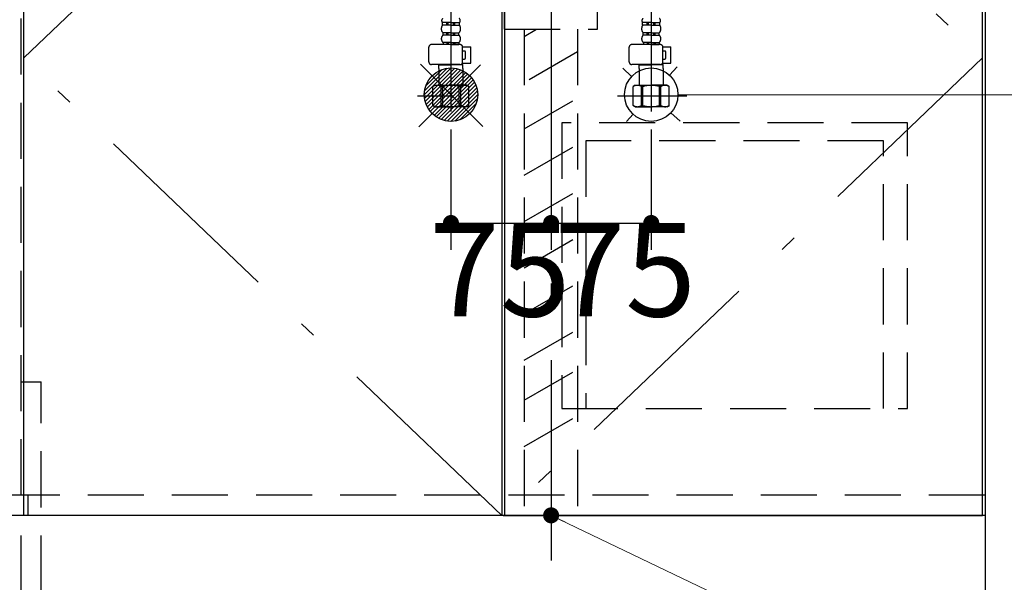
# Model space of a CAD drawing. Units: millimetres. Extents: x -2073 to 8662, y -140 to 5608.
# Drawn here: x 3107 to 3844, y 1355 to 1776 of the extents above; entities that cross this region are included whole.
import ezdxf

# ---------------------------------------------------------------- set-up
doc = ezdxf.new("R2010")
doc.units = ezdxf.units.MM
doc.header["$LTSCALE"] = 5
doc.linetypes.add('DASHDOT', pattern=[50.5, 30, -9, 2.5, -9])
doc.linetypes.add('HIDDEN', pattern=[12.6, 8.4, -4.2])
for name, color, linetype, lineweight in [('トラップ', 94, 'Continuous', 9), ('引き前', 6, 'Continuous', 9), ('扉', 4, 'Continuous', 9), ('本体', 134, 'Continuous', 9), ('枠', 7, 'Continuous', 9), ('熱源', 214, 'Continuous', 9)]:
    doc.layers.add(name, color=color, linetype=linetype, lineweight=lineweight)
doc.styles.get("Standard").update_dxf_attribs({"font": 'txt', "bigfont": 'bigfont'})
doc.styles.add('ＭＳ ゴシック', font='txt')
doc.dimstyles.get("Standard").update_dxf_attribs({"dimtxt": 0.18, "dimasz": 0.18, "dimexe": 0.18, "dimexo": 0.0625, "dimgap": 0.09, "dimtad": 0, "dimtih": 1, "dimtoh": 1, "dimdec": 4, "dimzin": 0, "dimdsep": 46, "dimtxsty": 'Standard', "dimcen": 0.09, "dimadec": 0, "dimazin": 0, "dimtfac": 1, "dimtdec": 4, "dimtofl": 0, "dimtmove": 0, "dimatfit": 3, "dimfxl": 1, "dimtolj": 1, "dimtzin": 0, "dimarcsym": 0})

# ---------------------------------------------------------------- blocks, each defined once
blk = doc.blocks.new('*G19')
at = {"layer": '本体', "color": 134, "linetype": 'HIDDEN', "lineweight": 30}
for p, q in [((3771.64, 1699.26), (3512.64, 1699.26)), ((3512.64, 1699.26), (3512.64, 1485.26)), ((3771.64, 1485.26), (3771.64, 1699.26)), ((3753.64, 1685.76), (3530.64, 1685.76)), ((3530.64, 1685.76), (3530.64, 1485.26)), ((3753.64, 1485.26), (3753.64, 1685.76)), ((3512.64, 1485.26), (3771.64, 1485.26))]:
    blk.add_line(p, q, dxfattribs=at)
blk = doc.blocks.new('*G98')
at = {"layer": '扉', "color": 4, "linetype": 'DASHDOT', "lineweight": 30}
blk.add_line((3504.64, 2026.45), (3504.64, 1338.38), dxfattribs=at)
at = {"layer": '扉', "color": 4, "linetype": 'HIDDEN', "lineweight": 30}
for p, q in [((3469.51, 1789.26), (3469.51, 1769.26)), ((3539.51, 1769.26), (3539.51, 1789.26)), ((3469.51, 1769.26), (3539.51, 1769.26)), ((3484.51, 1769.26), (3484.51, 1394.26)), ((3484.51, 1763.9), (3493.79, 1769.26)), ((3524.51, 1769.26), (3524.51, 1394.26)), ((3524.51, 1752.35), (3484.51, 1729.26)), ((3484.51, 1694.62), (3524.51, 1717.71)), ((3484.51, 1659.98), (3524.51, 1683.07)), ((3484.51, 1625.34), (3524.51, 1648.43)), ((3484.51, 1590.69), (3524.51, 1613.79)), ((3484.51, 1556.05), (3524.51, 1579.15)), ((3484.51, 1521.41), (3524.51, 1544.51)), ((3484.51, 1491.41), (3524.51, 1514.51)), ((3484.51, 1456.77), (3524.51, 1479.87))]:
    blk.add_line(p, q, dxfattribs=at)
blk = doc.blocks.new('*G104')
at = {"layer": 'トラップ', "color": 94, "linetype": 'DASHDOT', "lineweight": 30}
for p, q in [((3504.64, 2338.45), (3504.64, 1673.22)), ((3429.64, 1815.9), (3429.64, 1707.57)), ((3579.64, 1815.9), (3579.64, 1707.57)), ((3431.21, 1719.26), (3404.47, 1719.26)), ((3606.21, 1719.26), (3554.47, 1719.26))]:
    blk.add_line(p, q, dxfattribs=at)
at = {"layer": 'トラップ', "color": 94, "linetype": 'HIDDEN', "lineweight": 30}
for p, q in [((3422.54, 1768.82), (3422.54, 1770.31)), ((3423.19, 1772.23), (3423.19, 1774.21)), ((3429.64, 1774.21), (3423.19, 1774.21)), ((3429.64, 1772.23), (3423.19, 1772.23)), ((3426.64, 1772.23), (3426.64, 1774.21)), ((3427.64, 1772.23), (3427.64, 1774.21)), ((3429.64, 1774.21), (3436.09, 1774.21)), ((3429.64, 1772.23), (3436.09, 1772.23)), ((3431.64, 1772.23), (3431.64, 1774.21)), ((3432.64, 1772.23), (3432.64, 1774.21)), ((3436.09, 1772.23), (3436.09, 1774.21)), ((3436.74, 1768.82), (3436.74, 1770.31)), ((3572.54, 1768.82), (3572.54, 1770.31)), ((3573.19, 1772.23), (3573.19, 1774.21)), ((3579.64, 1774.21), (3573.19, 1774.21)), ((3579.64, 1772.23), (3573.19, 1772.23)), ((3576.64, 1772.23), (3576.64, 1774.21)), ((3577.64, 1772.23), (3577.64, 1774.21)), ((3579.64, 1774.21), (3586.09, 1774.21)), ((3579.64, 1772.23), (3586.09, 1772.23)), ((3581.64, 1772.23), (3581.64, 1774.21)), ((3582.64, 1772.23), (3582.64, 1774.21)), ((3586.09, 1772.23), (3586.09, 1774.21)), ((3586.74, 1768.82), (3586.74, 1770.31)), ((3422.54, 1761.62), (3422.54, 1762.56)), ((3423.69, 1764.76), (3423.69, 1766.68)), ((3429.64, 1766.68), (3423.69, 1766.68)), ((3429.64, 1764.76), (3423.69, 1764.76)), ((3426.64, 1764.76), (3426.64, 1766.68)), ((3427.64, 1764.76), (3427.64, 1766.68)), ((3429.64, 1766.68), (3435.59, 1766.68)), ((3429.64, 1764.76), (3435.59, 1764.76)), ((3431.64, 1764.76), (3431.64, 1766.68)), ((3432.64, 1764.76), (3432.64, 1766.68)), ((3435.59, 1764.76), (3435.59, 1766.68)), ((3436.74, 1761.62), (3436.74, 1762.56)), ((3572.54, 1761.62), (3572.54, 1762.56)), ((3573.69, 1764.76), (3573.69, 1766.68)), ((3579.64, 1766.68), (3573.69, 1766.68)), ((3579.64, 1764.76), (3573.69, 1764.76)), ((3576.64, 1764.76), (3576.64, 1766.68)), ((3577.64, 1764.76), (3577.64, 1766.68)), ((3579.64, 1766.68), (3585.59, 1766.68)), ((3579.64, 1764.76), (3585.59, 1764.76)), ((3581.64, 1764.76), (3581.64, 1766.68)), ((3582.64, 1764.76), (3582.64, 1766.68)), ((3585.59, 1764.76), (3585.59, 1766.68)), ((3586.74, 1761.62), (3586.74, 1762.56)), ((3413.09, 1744.76), (3413.09, 1755.76)), ((3436.4, 1757.76), (3415.09, 1757.76)), ((3423.79, 1759.38), (3423.79, 1757.76)), ((3429.64, 1759.38), (3423.79, 1759.38)), ((3429.64, 1757.76), (3423.79, 1757.76)), ((3426.64, 1759.38), (3426.64, 1757.76)), ((3427.64, 1759.38), (3427.64, 1757.76)), ((3429.64, 1759.38), (3435.49, 1759.38)), ((3429.64, 1757.76), (3435.49, 1757.76)), ((3431.64, 1759.38), (3431.64, 1757.76)), ((3432.64, 1759.38), (3432.64, 1757.76)), ((3435.49, 1759.38), (3435.49, 1757.76)), ((3438.38, 1755.96), (3444.41, 1755.96)), ((3438.4, 1744.76), (3438.4, 1755.76)), ((3444.41, 1743.96), (3444.41, 1755.96)), ((3563.09, 1744.76), (3563.09, 1755.76)), ((3586.4, 1757.76), (3565.09, 1757.76)), ((3573.79, 1759.38), (3573.79, 1757.76)), ((3579.64, 1759.38), (3573.79, 1759.38)), ((3579.64, 1757.76), (3573.79, 1757.76)), ((3576.64, 1759.38), (3576.64, 1757.76)), ((3577.64, 1759.38), (3577.64, 1757.76)), ((3579.64, 1759.38), (3585.49, 1759.38)), ((3579.64, 1757.76), (3585.49, 1757.76)), ((3581.64, 1759.38), (3581.64, 1757.76)), ((3582.64, 1759.38), (3582.64, 1757.76)), ((3585.49, 1759.38), (3585.49, 1757.76)), ((3588.38, 1755.96), (3594.41, 1755.96)), ((3588.4, 1744.76), (3588.4, 1755.76)), ((3594.41, 1743.96), (3594.41, 1755.96)), ((3438.4, 1752.96), (3439.61, 1752.96)), ((3440.61, 1747.96), (3440.61, 1751.96)), ((3588.4, 1752.96), (3589.61, 1752.96)), ((3590.61, 1747.96), (3590.61, 1751.96)), ((3436.4, 1742.76), (3415.09, 1742.76)), ((3420.84, 1742.76), (3420.64, 1742.56)), ((3420.64, 1742.56), (3429.64, 1742.56)), ((3420.64, 1739.89), (3420.64, 1742.56)), ((3438.64, 1742.56), (3429.64, 1742.56)), ((3438.14, 1743.06), (3437.45, 1743.06)), ((3438.14, 1743.06), (3438.64, 1742.56)), ((3438.27, 1743.96), (3444.41, 1743.96)), ((3438.4, 1746.96), (3439.61, 1746.96)), ((3438.64, 1739.89), (3438.64, 1742.56)), ((3586.4, 1742.76), (3565.09, 1742.76)), ((3570.84, 1742.76), (3570.64, 1742.56)), ((3570.64, 1742.56), (3579.64, 1742.56)), ((3570.64, 1739.89), (3570.64, 1742.56)), ((3588.64, 1742.56), (3579.64, 1742.56)), ((3588.14, 1743.06), (3587.45, 1743.06)), ((3588.14, 1743.06), (3588.64, 1742.56)), ((3588.27, 1743.96), (3594.41, 1743.96)), ((3588.4, 1746.96), (3589.61, 1746.96)), ((3588.64, 1739.89), (3588.64, 1742.56)), ((3420.64, 1739.89), (3420.64, 1727.26)), ((3438.64, 1739.89), (3438.64, 1727.26)), ((3570.64, 1739.89), (3570.64, 1727.26)), ((3588.64, 1739.89), (3588.64, 1727.26)), ((3417.64, 1727.26), (3416.14, 1726.39)), ((3416.14, 1726.39), (3416.16, 1726.39)), ((3416.14, 1712.12), (3416.14, 1726.39)), ((3416.16, 1712.12), (3416.16, 1726.39)), ((3417.64, 1727.26), (3420.64, 1727.26)), ((3418.54, 1727.26), (3429.64, 1727.26)), ((3419.68, 1727.26), (3429.64, 1727.26)), ((3422.34, 1726.39), (3423.46, 1726.39)), ((3422.34, 1712.12), (3422.34, 1726.39)), ((3423.46, 1712.12), (3423.46, 1726.39)), ((3440.74, 1727.26), (3429.64, 1727.26)), ((3439.6, 1727.26), (3429.64, 1727.26)), ((3436.94, 1726.39), (3435.83, 1726.39)), ((3435.83, 1712.12), (3435.83, 1726.39)), ((3436.94, 1712.12), (3436.94, 1726.39)), ((3441.64, 1727.26), (3438.64, 1727.26)), ((3441.64, 1727.26), (3443.14, 1726.39)), ((3443.14, 1726.39), (3443.13, 1726.39)), ((3443.13, 1712.12), (3443.13, 1726.39)), ((3443.14, 1712.12), (3443.14, 1726.39)), ((3567.64, 1727.26), (3566.14, 1726.39)), ((3566.14, 1726.39), (3566.16, 1726.39)), ((3566.14, 1712.12), (3566.14, 1726.39)), ((3566.16, 1712.12), (3566.16, 1726.39)), ((3567.64, 1727.26), (3570.64, 1727.26)), ((3568.54, 1727.26), (3579.64, 1727.26)), ((3569.68, 1727.26), (3579.64, 1727.26)), ((3572.34, 1726.39), (3573.46, 1726.39)), ((3572.34, 1712.12), (3572.34, 1726.39)), ((3573.46, 1712.12), (3573.46, 1726.39)), ((3590.74, 1727.26), (3579.64, 1727.26)), ((3589.6, 1727.26), (3579.64, 1727.26)), ((3586.94, 1726.39), (3585.83, 1726.39)), ((3585.83, 1712.12), (3585.83, 1726.39)), ((3586.94, 1712.12), (3586.94, 1726.39)), ((3591.64, 1727.26), (3588.64, 1727.26)), ((3591.64, 1727.26), (3593.14, 1726.39)), ((3593.14, 1726.39), (3593.13, 1726.39)), ((3593.13, 1712.12), (3593.13, 1726.39)), ((3593.14, 1712.12), (3593.14, 1726.39)), ((3416.14, 1712.12), (3416.16, 1712.12)), ((3417.64, 1711.26), (3416.14, 1712.12)), ((3417.64, 1711.26), (3429.64, 1711.26)), ((3422.34, 1712.12), (3423.46, 1712.12)), ((3441.64, 1711.26), (3429.64, 1711.26)), ((3436.94, 1712.12), (3435.83, 1712.12)), ((3441.64, 1711.26), (3443.14, 1712.12)), ((3443.14, 1712.12), (3443.13, 1712.12)), ((3566.14, 1712.12), (3566.16, 1712.12)), ((3567.64, 1711.26), (3566.14, 1712.12)), ((3567.64, 1711.26), (3579.64, 1711.26)), ((3572.34, 1712.12), (3573.46, 1712.12)), ((3591.64, 1711.26), (3579.64, 1711.26)), ((3586.94, 1712.12), (3585.83, 1712.12)), ((3591.64, 1711.26), (3593.14, 1712.12)), ((3593.14, 1712.12), (3593.13, 1712.12))]:
    blk.add_line(p, q, dxfattribs=at)
for centre, radius, start, end in [((3424.76, 1775.63), 2.11, 130.17684, 222.28767), ((3434.53, 1775.63), 2.11, 317.71233, 49.82316), ((3574.76, 1775.63), 2.11, 130.17684, 222.28767), ((3584.53, 1775.63), 2.11, 317.71233, 49.82316), ((3425.72, 1770.31), 3.18, 142.72028, 180), ((3433.56, 1770.31), 3.18, 0, 37.27972), ((3575.72, 1770.31), 3.18, 142.72028, 180), ((3583.56, 1770.31), 3.18, 0, 37.27972), ((3425.11, 1768.82), 2.57, 180, 236.50567), ((3425.21, 1762.56), 2.67, 124.6983, 180), ((3434.18, 1768.82), 2.57, 303.49433, 0), ((3434.07, 1762.56), 2.67, 0, 55.3017), ((3575.11, 1768.82), 2.57, 180, 236.50567), ((3575.21, 1762.56), 2.67, 124.6983, 180), ((3584.18, 1768.82), 2.57, 303.49433, 0), ((3584.07, 1762.56), 2.67, 0, 55.3017), ((3415.09, 1755.76), 2, 90, 180), ((3425.19, 1761.62), 2.64, 180, 238.17414), ((3434.1, 1761.62), 2.64, 301.82586, 0), ((3436.4, 1755.76), 2, 0, 90), ((3565.09, 1755.76), 2, 90, 180), ((3575.19, 1761.62), 2.64, 180, 238.17414), ((3584.1, 1761.62), 2.64, 301.82586, 0), ((3586.4, 1755.76), 2, 0, 90), ((3439.61, 1751.96), 1, 0, 90), ((3439.61, 1747.96), 1, 270, 0), ((3589.61, 1751.96), 1, 0, 90), ((3589.61, 1747.96), 1, 270, 0), ((3415.09, 1744.76), 2, 180.001, 270), ((3436.4, 1744.76), 2, 270, 0), ((3565.09, 1744.76), 2, 180.001, 270), ((3586.4, 1744.76), 2, 270, 0), ((3419.25, 1721.3), 5.95, 90, 121.29233), ((3419.25, 1721.3), 5.95, 58.7112, 90), ((3429.64, 1704.74), 22.52, 90, 105.94239), ((3429.64, 1704.74), 22.52, 74.05761, 90), ((3440.04, 1721.3), 5.95, 90, 121.2888), ((3440.04, 1721.3), 5.95, 58.70767, 90), ((3569.25, 1721.3), 5.95, 90, 121.29233), ((3569.25, 1721.3), 5.95, 58.7112, 90), ((3579.64, 1704.74), 22.52, 90, 105.94239), ((3579.64, 1704.74), 22.52, 74.05761, 90), ((3590.04, 1721.3), 5.95, 90, 121.2888), ((3590.04, 1721.3), 5.95, 58.70767, 90), ((3419.25, 1717.21), 5.95, 238.70767, 270), ((3419.25, 1717.21), 5.95, 270, 301.2888), ((3429.64, 1733.77), 22.52, 254.05761, 270), ((3429.64, 1733.77), 22.52, 270, 285.94239), ((3440.04, 1717.21), 5.95, 238.7112, 270), ((3440.04, 1717.21), 5.95, 270, 301.29233), ((3569.25, 1717.21), 5.95, 238.70767, 270), ((3569.25, 1717.21), 5.95, 270, 301.2888), ((3579.64, 1733.77), 22.52, 254.05761, 270), ((3579.64, 1733.77), 22.52, 270, 285.94239), ((3590.04, 1717.21), 5.95, 238.7112, 270), ((3590.04, 1717.21), 5.95, 270, 301.29233)]:
    blk.add_arc(centre, radius, start, end, dxfattribs=at)
blk = doc.blocks.new('_DOT')
at = {"color": 0}
blk.add_line((-0.5, 0), (-1, 0), dxfattribs=at)
at = {"color": 0, "const_width": 0.5}
blk.add_lwpolyline([(-0.25, 0, 1), (0.25, 0, 1)], format="xyb", close=True, dxfattribs=at)
blk = doc.blocks.new('Dim68')
at = {"layer": 'トラップ', "color": 94, "linetype": 'Continuous', "lineweight": 30}
for p, q in [((3429.64, 1694.26), (3429.64, 1604.16)), ((3504.64, 1694.26), (3504.64, 1604.16)), ((3429.64, 1624.16), (3504.64, 1624.16))]:
    blk.add_line(p, q, dxfattribs=at)
at = {"layer": 'トラップ', "color": 94, "linetype": 'Continuous', "lineweight": 30, "xscale": 12, "yscale": 12, "zscale": 12, "rotation": 180.0000000000006}
blk.add_blockref('_DOT', (3429.64, 1624.16), dxfattribs=at)
at = {"layer": 'トラップ', "color": 94, "linetype": 'Continuous', "lineweight": 30, "xscale": 12, "yscale": 12, "zscale": 12}
blk.add_blockref('_DOT', (3504.64, 1624.16), dxfattribs=at)
at = {"layer": 'トラップ', "color": 94, "linetype": 'Continuous', "lineweight": 9, "insert": (3466.14, 1624.16), "char_height": 70, "width": 566.6667, "attachment_point": 2, "style": 'ＭＳ ゴシック'}
blk.add_mtext('75', dxfattribs=at)
blk = doc.blocks.new('*G107')
at = {"layer": 'トラップ', "color": 94, "linetype": 'Continuous', "lineweight": 30}
for p, q in [((3429.84, 1740.26), (3409.64, 1720.06)), ((3426.81, 1740.06), (3409.84, 1723.09)), ((3432.47, 1740.06), (3409.84, 1717.43)), ((3434.82, 1739.58), (3410.32, 1715.08)), ((3423.08, 1739.15), (3410.75, 1726.82)), ((3436.95, 1738.88), (3411.02, 1712.95)), ((3438.89, 1737.99), (3411.91, 1711.01)), ((3440.67, 1736.94), (3412.96, 1709.23)), ((3442.3, 1735.74), (3414.16, 1707.6)), ((3443.78, 1734.4), (3415.5, 1706.12)), ((3445.13, 1732.92), (3416.99, 1704.77)), ((3446.33, 1731.29), (3418.61, 1703.57)), ((3447.38, 1729.51), (3420.39, 1702.52)), ((3448.26, 1727.56), (3422.34, 1701.64)), ((3448.96, 1725.43), (3424.47, 1700.94)), ((3449.44, 1723.09), (3426.81, 1700.46)), ((3449.64, 1720.46), (3429.44, 1700.26)), ((3449.44, 1717.43), (3432.47, 1700.46)), ((3448.54, 1713.69), (3436.21, 1701.37))]:
    blk.add_line(p, q, dxfattribs=at)
blk = doc.blocks.new('Dim69')
at = {"layer": 'トラップ', "color": 94, "linetype": 'Continuous', "lineweight": 30}
for p, q in [((3579.64, 1694.26), (3579.64, 1604.16)), ((3504.64, 1635.76), (3504.64, 1604.16)), ((3504.64, 1624.16), (3579.64, 1624.16))]:
    blk.add_line(p, q, dxfattribs=at)
at = {"layer": 'トラップ', "color": 94, "linetype": 'Continuous', "lineweight": 30, "xscale": 12, "yscale": 12, "zscale": 12, "rotation": 180.0000000000006}
blk.add_blockref('_DOT', (3504.64, 1624.16), dxfattribs=at)
at = {"layer": 'トラップ', "color": 94, "linetype": 'Continuous', "lineweight": 30, "xscale": 12, "yscale": 12, "zscale": 12}
blk.add_blockref('_DOT', (3579.64, 1624.16), dxfattribs=at)
at = {"layer": 'トラップ', "color": 94, "linetype": 'Continuous', "lineweight": 9, "insert": (3560.14, 1624.16), "char_height": 70, "width": 566.6667, "attachment_point": 2, "style": 'ＭＳ ゴシック'}
blk.add_mtext('75', dxfattribs=at)
blk = doc.blocks.new('Dim70')
at = {"layer": 'トラップ', "color": 94, "linetype": 'Continuous', "lineweight": 9}
for p, q in [((3599.64, 1720.26), (4016.22, 1720.26)), ((3996.22, 1285.26), (3996.22, 1720.26)), ((3864.64, 1285.26), (4016.22, 1285.26))]:
    blk.add_line(p, q, dxfattribs=at)
at = {"layer": 'トラップ', "color": 94, "linetype": 'Continuous', "lineweight": 9, "xscale": 12, "yscale": 12, "zscale": 12}
for p, rotation in [((3996.22, 1720.26), 89.99999999999991), ((3996.22, 1285.26), 270.0000000000001)]:
    blk.add_blockref('_DOT', p, dxfattribs=dict(at, rotation=rotation))
at = {"layer": 'トラップ', "color": 94, "linetype": 'Continuous', "lineweight": 9, "insert": (3996.22, 1502.76), "char_height": 70, "width": 900, "attachment_point": 8, "rotation": 90, "style": 'ＭＳ ゴシック'}
blk.add_mtext('435', dxfattribs=at)
blk = doc.blocks.new('*G105')
at = {"layer": 'トラップ', "color": 94, "linetype": 'Continuous', "lineweight": 30}
for p, q in [((3451.882, 1742.497), (3405.472, 1696.087)), ((3453.483, 1696.418), (3406.7, 1743.201)), ((3598.955, 1741.18), (3593.208, 1734.954)), ((3564.947, 1733.824), (3558.256, 1739.999)), ((3566.077, 1705.562), (3561.144, 1700.218)), ((3601.176, 1700.381), (3594.339, 1706.693))]:
    blk.add_line(p, q, dxfattribs=at)
for centre in [(3429.643, 1720.258), (3579.643, 1720.258)]:
    blk.add_circle(centre, 20, dxfattribs=at)
blk.add_blockref('*G107', (0, 0))
for base, p1, p2, picture, middle in [((3504.643, 1624.164), (3429.643, 1714.258), (3504.643, 1714.258), 'Dim68', (3466.143, 1554.164)), ((3579.643, 1624.164), (3504.643, 1655.758), (3579.643, 1714.258), 'Dim69', (3560.143, 1554.164))]:
    dim = blk.add_linear_dim(base=base, p1=p1, p2=p2, dimstyle='Standard', override={"dimscale": 1, "dimtxt": 70, "dimasz": 12, "dimexe": 20, "dimexo": 20, "dimgap": 0, "dimtad": 1, "dimtih": 0, "dimtoh": 0, "dimdec": 2, "dimzin": 8, "dimtxsty": 'ＭＳ ゴシック', "dimblk1": 'DOT', "dimblk2": 'DOT', "dimsah": 1, "dimse1": 0, "dimse2": 0, "dimtix": 0, "dimtofl": 1, "dimtmove": 1, "dimatfit": 2, "dimtzin": 8}, dxfattribs=at)
    dim.commit()
    dim.dimension.update_dxf_attribs({"geometry": picture, "text_midpoint": middle, "dimtype": 160})

msp = doc.modelspace()

# ---------------------------------------------------------------- linework, layer by layer
at = {"layer": '引き前', "color": 6, "linetype": 'DASHDOT', "lineweight": 30}
for p, q in [((3109.643, 1747.758), (3467.643, 2090.258)), ((3469.643, 2090.258), (3827.643, 1747.758)), ((3467.643, 1405.258), (3109.643, 1747.758)), ((3827.643, 1747.758), (3469.643, 1405.258))]:
    msp.add_line(p, q, dxfattribs=at)
at = {"layer": '扉', "color": 4, "linetype": 'Continuous', "lineweight": 30}
for p, q in [((3109.643, 1405.258), (3109.643, 2090.258)), ((3467.643, 2090.258), (3467.643, 1405.258)), ((3469.643, 2090.258), (3469.643, 1405.258)), ((3827.643, 1405.258), (3827.643, 2090.258)), ((3467.643, 1405.258), (3083.643, 1405.258)), ((3468.643, 1405.258), (3827.643, 1405.258))]:
    msp.add_line(p, q, dxfattribs=at)
at = {"layer": '本体', "color": 134, "linetype": 'Continuous', "lineweight": 30}
for p, q in [((3829.643, 3285.258), (3829.643, 1285.258)), ((3829.643, 1405.258), (2659.643, 1405.258))]:
    msp.add_line(p, q, dxfattribs=at)
at = {"layer": '本体', "color": 134, "linetype": 'HIDDEN', "lineweight": 30}
msp.add_line((3829.643, 1420.258), (2659.643, 1420.258), dxfattribs=at)
at = {"layer": '枠', "color": 7, "linetype": 'HIDDEN', "lineweight": 30}
for p, q in [((3107.643, 1420.258), (3107.643, 1960.258)), ((3107.643, 1505.258), (3122.643, 1505.258)), ((3122.643, 1285.258), (3122.643, 1505.258)), ((3112.643, 1420.258), (3112.643, 1405.258)), ((3107.643, 1285.258), (3107.643, 1405.258))]:
    msp.add_line(p, q, dxfattribs=at)
at = {"layer": '熱源', "color": 214, "linetype": 'Continuous', "lineweight": 9}
msp.add_lwpolyline([(3504.643, 1405.258), (4110, 1115), (4910, 1115)], dxfattribs=at)

# ---------------------------------------------------------------- block references
for name in ['*G104', '*G98', '*G105', '*G19']:
    msp.add_blockref(name, (0, 0))
at = {"layer": '熱源', "color": 214, "linetype": 'Continuous', "lineweight": 9, "xscale": 12, "yscale": 12, "zscale": 12, "rotation": 154.3831009513231}
msp.add_blockref('_DOT', (3504.643, 1405.258), dxfattribs=at)

# ---------------------------------------------------------------- dimensions: what is measured, and where the dimension line sits
at = {"layer": 'トラップ', "color": 94, "linetype": 'Continuous', "lineweight": 9}
dim = msp.add_linear_dim(base=(3996.219, 1720.258), p1=(3844.643, 1285.258), p2=(3579.643, 1720.258), angle=90, dimstyle='Standard', override={"dimscale": 1, "dimtxt": 70, "dimasz": 12, "dimexe": 20, "dimexo": 20, "dimgap": 0, "dimtad": 1, "dimtih": 0, "dimtoh": 0, "dimdec": 2, "dimzin": 8, "dimtxsty": 'ＭＳ ゴシック', "dimblk1": 'DOT', "dimblk2": 'DOT', "dimsah": 1, "dimse1": 0, "dimse2": 0, "dimtix": 0, "dimtofl": 1, "dimtmove": 1, "dimatfit": 2, "dimtzin": 8}, dxfattribs=at)
dim.commit()
dim.dimension.update_dxf_attribs({"geometry": 'Dim70', "text_midpoint": (3996.219, 1502.758), "dimtype": 160})

doc.saveas('drawing.dxf')
